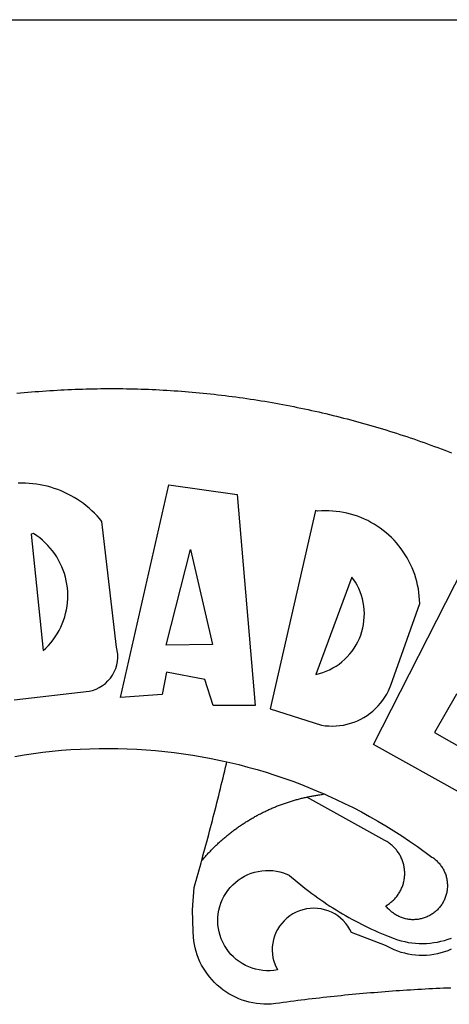
# Model space of a CAD drawing. Units: millimetres. Extents: x 177231 to 32235052316, y 1668843 to 2801135044106.
# Drawn here: x 177514 to 177516, y 1668911 to 1668915 of the extents above; entities that cross this region are included whole.
import ezdxf

# ---------------------------------------------------------------- set-up
doc = ezdxf.new("R2010")
doc.units = ezdxf.units.MM
doc.header["$LTSCALE"] = 5
doc.linetypes.add('BORDERX2', pattern=[3.5, 1, -0.5, 1, -0.5, 0, -0.5])
for name, color, linetype in [('BRAZAO', 7, 'Continuous'), ('MATRICULA', 191, 'BORDERX2'), ('PRINT_A4_A3', 7, 'Continuous'), ('T-DIVIS-EXIS', 7, 'Continuous'), ('V-QUADRA', 7, 'Continuous')]:
    doc.layers.add(name, color=color, linetype=linetype)

# ---------------------------------------------------------------- blocks, each defined once
blk = doc.blocks.new('Logo_Prefeitura')
at = {"layer": 'BRAZAO'}
for points in [[(-38.68, 999.68), (-37.14, 999.83), (-35.59, 999.98), (-34.05, 1000.12), (-32.51, 1000.26), (-30.96, 1000.39), (-29.42, 1000.51), (-27.87, 1000.63), (-26.33, 1000.74), (-24.78, 1000.84), (-23.23, 1000.94), (-21.69, 1001.03), (-20.14, 1001.12), (-18.59, 1001.2), (-17.04, 1001.28), (-15.49, 1001.34), (-13.95, 1001.41), (-12.4, 1001.46), (-10.85, 1001.51), (-9.3, 1001.56), (-7.75, 1001.6), (-6.2, 1001.63), (-4.65, 1001.65), (-3.1, 1001.67), (-1.55, 1001.69), (0, 1001.7), (1.55, 1001.7), (1.55, 1001.7), (3.1, 1001.69), (4.65, 1001.68), (6.2, 1001.67), (7.75, 1001.64), (9.3, 1001.61), (10.85, 1001.58), (12.4, 1001.54), (13.94, 1001.49), (15.49, 1001.44), (17.04, 1001.38), (18.59, 1001.31), (20.14, 1001.24), (21.69, 1001.17), (23.23, 1001.08), (24.78, 1000.99), (26.33, 1000.9), (27.88, 1000.8), (29.42, 1000.69), (30.97, 1000.57), (32.51, 1000.45), (34.06, 1000.33), (35.6, 1000.2), (37.14, 1000.06), (38.69, 999.91), (40.23, 999.76), (41.77, 999.61), (43.31, 999.45), (44.85, 999.28), (46.39, 999.1), (47.93, 998.92), (49.47, 998.74), (51.01, 998.54), (52.55, 998.34), (54.08, 998.14), (55.62, 997.93), (57.15, 997.71), (58.69, 997.49), (60.22, 997.26), (61.75, 997.03), (63.28, 996.79), (64.81, 996.54), (66.34, 996.29), (67.87, 996.03), (69.4, 995.76), (70.92, 995.49), (72.45, 995.22), (73.97, 994.93), (75.49, 994.65), (77.02, 994.35), (78.54, 994.05), (80.06, 993.74), (81.57, 993.43), (83.09, 993.11), (84.61, 992.79), (86.12, 992.46), (87.63, 992.12), (89.15, 991.78), (90.66, 991.43), (92.16, 991.08), (93.67, 990.72), (95.18, 990.35), (96.68, 989.98), (98.19, 989.6), (99.69, 989.22), (101.19, 988.83), (102.69, 988.43), (104.18, 988.03), (105.68, 987.63), (107.17, 987.21), (108.66, 986.79), (110.15, 986.37), (111.64, 985.94)], [(111.64, 985.94), (113.13, 985.5), (114.62, 985.06), (116.1, 984.61), (117.58, 984.16), (119.06, 983.7), (120.54, 983.23), (122.02, 982.76), (123.49, 982.29), (124.96, 981.8), (126.43, 981.31), (127.9, 980.82), (129.37, 980.32), (130.84, 979.81), (132.3, 979.3), (133.76, 978.78), (135.22, 978.26), (136.67, 977.73), (138.13, 977.2), (139.58, 976.66), (141.03, 976.11), (142.48, 975.56), (143.93, 975), (145.37, 974.44)], [(-39.81, 869.74), (-8.14, 873.36), (-6.63, 873.74), (-5.17, 874.27), (-3.77, 874.95), (-2.45, 875.77), (-1.22, 876.72), (-0.1, 877.79), (0.92, 878.97), (1.8, 880.25), (2.55, 881.62), (3.16, 883.05), (3.61, 884.53), (3.92, 886.06), (4.06, 887.61), (4.05, 889.16), (3.57, 892.11), (-2.71, 945.36), (-3.71, 946.55), (-4.75, 947.71), (-5.83, 948.83), (-6.94, 949.91), (-8.1, 950.95), (-9.29, 951.95), (-10.52, 952.91), (-11.78, 953.82), (-13.07, 954.69), (-14.4, 955.5), (-15.75, 956.28), (-17.12, 957), (-18.53, 957.67), (-19.95, 958.29), (-21.4, 958.87), (-22.87, 959.38), (-24.35, 959.85), (-25.85, 960.26), (-27.36, 960.62), (-28.89, 960.93), (-30.42, 961.18), (-31.97, 961.38), (-33.52, 961.52), (-35.07, 961.6), (-36.62, 961.63), (-36.62, 961.63), (-38.18, 961.61)], [(5.19, 870.75), (25.66, 960.82), (25.66, 960.82), (54.62, 956.79), (62.24, 867.39), (44.38, 867.38), (40.93, 878.33), (24.73, 881.47), (24.73, 881.47), (22.77, 872.02), (5.19, 870.75)], [(87.77, 949.95), (68.54, 865.89), (90.3, 859), (91.84, 858.79), (93.39, 858.66), (94.94, 858.62), (96.5, 858.68), (98.05, 858.82), (99.58, 859.06), (101.11, 859.38), (102.61, 859.8), (104.08, 860.3), (105.52, 860.88), (106.92, 861.55), (108.29, 862.3), (109.6, 863.13), (110.87, 864.03), (112.08, 865.01), (113.23, 866.05), (114.32, 867.17), (115.34, 868.34), (116.29, 869.57), (117.17, 870.85), (117.97, 872.19), (118.69, 873.57), (119.72, 875.97), (131.89, 910.62), (131.84, 912.18), (131.72, 913.73), (131.55, 915.28), (131.32, 916.82), (131.02, 918.34), (130.67, 919.86), (130.26, 921.36), (129.79, 922.84), (129.26, 924.31), (128.68, 925.75), (128.04, 927.16), (127.34, 928.56), (126.59, 929.92), (125.79, 931.25), (124.94, 932.55), (124.04, 933.82), (123.09, 935.05), (122.09, 936.24), (121.04, 937.4), (119.95, 938.51), (118.82, 939.57), (117.65, 940.6), (116.44, 941.57), (115.19, 942.5), (113.9, 943.38), (112.59, 944.21), (111.24, 944.98), (109.86, 945.7), (108.46, 946.37), (107.03, 946.98), (105.57, 947.54), (104.1, 948.04), (102.61, 948.48), (101.1, 948.86), (99.58, 949.18), (98.05, 949.45), (96.5, 949.65), (94.95, 949.79), (93.4, 949.88), (91.85, 949.9), (91.85, 949.9), (90.29, 949.86), (88.68, 949.75), (87.77, 949.95)], [(-32.68, 940.02), (-27.49, 890.6), (-26.36, 891.66), (-25.28, 892.79), (-24.26, 893.96), (-23.3, 895.18), (-22.41, 896.45), (-21.57, 897.77), (-20.8, 899.12), (-20.11, 900.51), (-19.48, 901.93), (-18.92, 903.39), (-18.44, 904.86), (-18.03, 906.36), (-17.69, 907.88), (-17.43, 909.42), (-17.25, 910.96), (-17.15, 912.51), (-17.12, 914.07), (-17.17, 915.62), (-17.3, 917.17), (-17.5, 918.72), (-17.78, 920.25), (-18.14, 921.76), (-18.57, 923.25), (-19.08, 924.73), (-19.65, 926.17), (-20.3, 927.58), (-21.02, 928.96), (-21.81, 930.3), (-22.66, 931.6), (-23.58, 932.86), (-24.56, 934.07), (-25.59, 935.23), (-26.69, 936.34), (-27.83, 937.39), (-29.03, 938.38), (-30.28, 939.31), (-31.68, 940.25), (-31.68, 940.25), (-32.68, 940.02)], [(24.54, 892.93), (34.8, 933.53), (34.8, 933.53), (44.09, 893.18), (24.54, 892.93)], [(150.58, 925.97), (190.56, 907.95), (181.1, 890.55), (165.05, 900.14), (165.05, 900.14), (156.34, 885.29), (172.69, 875.99), (166.23, 864.29), (147.48, 872.08), (147.48, 872.08), (138.17, 855.88), (158.72, 844.19), (150.91, 829.33), (112.36, 850.76), (150.58, 925.97)], [(103.21, 921.81), (87.91, 880.45), (89.41, 880.84), (90.89, 881.31), (92.35, 881.87), (93.76, 882.51), (95.14, 883.24), (96.47, 884.05), (97.75, 884.93), (98.97, 885.89), (100.14, 886.92), (101.24, 888.02), (102.28, 889.18), (103.24, 890.4), (104.13, 891.67), (104.95, 892.99), (105.69, 894.37), (106.34, 895.78), (106.91, 897.22), (107.39, 898.7), (107.78, 900.21), (108.08, 901.73), (108.3, 903.28), (108.42, 904.83), (108.45, 906.38), (108.38, 907.94), (108.23, 909.48), (107.98, 911.02), (107.65, 912.54), (107.22, 914.03), (106.71, 915.5), (106.11, 916.94), (105.42, 918.33), (104.66, 919.69), (103.21, 921.81)], [(-39.52, 845.78), (-35.59, 846.43), (-31.65, 847.01), (-27.7, 847.52), (-23.74, 847.96), (-19.78, 848.34), (-15.8, 848.64), (-11.83, 848.87), (-7.85, 849.04), (-3.87, 849.13), (0.12, 849.16), (0.12, 849.16), (4.1, 849.12), (8.08, 849), (12.06, 848.82), (16.04, 848.57), (20.01, 848.25), (23.97, 847.86), (27.93, 847.4), (31.87, 846.87), (35.81, 846.27), (39.74, 845.6), (43.65, 844.87), (47.55, 844.07), (50.24, 843.46)], [(39.61, 801.72), (39.73, 802.13), (40.13, 803.63), (40.54, 805.12), (40.95, 806.62), (41.35, 808.11), (41.75, 809.61), (42.15, 811.11), (42.55, 812.61), (42.94, 814.1), (43.33, 815.6), (43.72, 817.1), (44.11, 818.6), (44.5, 820.1), (44.88, 821.61), (45.26, 823.11), (45.64, 824.61), (46.02, 826.11), (46.39, 827.62), (46.77, 829.12), (47.14, 830.63), (47.51, 832.13), (47.87, 833.64), (48.24, 835.14), (48.6, 836.65), (48.96, 838.16), (49.32, 839.66), (49.67, 841.17), (50.03, 842.68), (50.24, 843.46)], [(50.24, 843.46), (51.44, 843.2), (55.31, 842.26), (59.17, 841.25), (63.03, 840.23)], [(63.03, 840.23), (66.82, 839.04), (70.61, 837.83), (74.39, 836.56), (78.14, 835.22), (81.87, 833.82), (85.57, 832.35), (89.25, 830.81), (91.46, 829.85)], [(39.61, 801.72), (40, 802.03), (40.29, 802.36), (40.58, 802.7), (40.87, 803.03), (41.16, 803.37), (41.46, 803.7), (41.75, 804.03), (42.05, 804.35), (42.35, 804.68), (42.65, 805.01), (42.96, 805.33), (43.26, 805.65), (43.57, 805.97), (43.88, 806.29), (44.19, 806.6), (44.5, 806.92), (44.81, 807.23), (45.13, 807.54), (45.45, 807.85), (45.77, 808.15), (46.09, 808.46), (46.41, 808.76), (46.73, 809.07), (47.06, 809.37), (47.39, 809.66), (47.72, 809.96), (48.05, 810.25), (48.38, 810.55), (48.72, 810.84), (49.05, 811.13), (49.39, 811.41), (49.73, 811.7), (50.07, 811.98), (50.41, 812.27), (50.75, 812.54), (51.1, 812.82), (51.44, 813.1), (51.79, 813.37), (52.14, 813.64), (52.49, 813.91), (52.85, 814.18), (53.2, 814.45), (53.56, 814.71), (53.91, 814.97), (54.27, 815.23), (54.63, 815.49), (54.99, 815.75), (55.36, 816), (55.72, 816.25), (56.08, 816.5), (56.45, 816.75), (56.82, 817), (57.19, 817.24), (57.56, 817.48), (57.93, 817.72), (58.31, 817.96), (58.68, 818.2), (59.06, 818.43), (59.44, 818.66), (59.81, 818.89), (60.2, 819.12), (60.58, 819.34), (60.96, 819.57), (61.34, 819.79), (61.73, 820.01), (62.11, 820.22), (62.5, 820.44), (62.89, 820.65), (63.28, 820.86), (63.67, 821.07), (64.06, 821.28), (64.46, 821.48), (64.85, 821.68), (65.25, 821.88), (65.64, 822.08), (66.04, 822.27), (66.44, 822.46), (66.84, 822.66), (67.24, 822.84), (67.64, 823.03), (68.05, 823.21), (68.45, 823.39), (68.85, 823.58), (69.26, 823.75), (69.67, 823.93), (70.08, 824.1), (70.48, 824.27), (70.89, 824.44), (71.3, 824.6), (71.72, 824.77), (72.13, 824.93), (72.54, 825.09), (72.96, 825.24), (73.37, 825.4), (73.79, 825.55), (74.2, 825.7), (74.62, 825.85), (75.04, 825.99), (75.46, 826.14), (75.88, 826.28), (76.3, 826.41), (76.72, 826.55), (77.14, 826.68), (77.57, 826.81), (77.99, 826.94), (78.42, 827.07), (78.84, 827.19), (79.27, 827.32), (79.69, 827.43), (80.12, 827.55), (80.55, 827.67), (80.98, 827.78), (81.41, 827.89), (81.84, 828), (82.27, 828.1), (82.7, 828.2), (83.13, 828.3), (83.56, 828.4), (84.1, 828.52)], [(91.46, 829.85), (92.89, 829.22), (96.52, 827.56), (100.11, 825.83), (103.67, 824.05), (107.2, 822.2), (110.69, 820.29), (114.15, 818.32), (117.58, 816.29), (120.97, 814.2), (124.33, 812.05), (127.64, 809.85), (130.92, 807.58), (137.08, 803.09), (137.45, 802.84), (137.81, 802.58), (138.16, 802.32), (138.5, 802.04), (138.83, 801.74), (139.16, 801.44), (139.47, 801.13), (139.78, 800.81), (140.08, 800.48), (140.36, 800.14), (140.64, 799.8), (140.9, 799.44), (141.16, 799.08), (141.4, 798.71), (141.63, 798.33), (141.85, 797.95), (142.06, 797.55), (142.25, 797.16), (142.43, 796.75), (142.6, 796.34), (142.76, 795.93), (142.91, 795.51), (143.04, 795.09), (143.16, 794.66), (143.26, 794.23), (143.36, 793.8), (143.44, 793.36), (143.5, 792.93), (143.55, 792.49), (143.59, 792.04), (143.62, 791.6), (143.63, 791.16), (143.63, 790.72), (143.61, 790.27), (143.59, 789.83), (143.54, 789.39), (143.49, 788.95), (143.42, 788.51), (143.34, 788.08), (143.24, 787.65), (143.13, 787.22), (143.01, 786.79), (142.87, 786.37), (142.73, 785.95), (142.56, 785.54), (142.39, 785.13), (142.21, 784.73), (142.01, 784.33), (141.8, 783.94), (141.58, 783.56), (141.34, 783.18), (141.1, 782.82), (140.84, 782.45), (140.57, 782.1), (140.3, 781.76), (140.01, 781.42), (139.71, 781.09), (139.4, 780.77), (139.08, 780.46), (138.76, 780.17), (138.42, 779.88), (138.08, 779.6), (137.72, 779.33), (137.36, 779.08), (136.99, 778.83), (136.62, 778.6), (136.23, 778.38), (135.84, 778.17), (135.45, 777.97), (135.04, 777.78), (134.64, 777.61), (134.22, 777.45), (133.81, 777.3), (133.39, 777.16), (132.96, 777.04), (132.53, 776.93), (132.1, 776.84), (131.66, 776.75), (131.23, 776.68), (130.79, 776.63), (130.35, 776.59), (129.9, 776.56), (129.46, 776.54), (129.02, 776.54), (128.58, 776.55), (128.13, 776.58), (127.69, 776.62), (127.25, 776.67), (126.81, 776.73), (126.38, 776.81), (125.95, 776.91), (125.51, 777.01), (125.09, 777.13), (124.67, 777.26), (124.25, 777.41), (123.83, 777.56), (123.42, 777.73), (123.02, 777.92), (122.62, 778.11), (122.23, 778.32), (121.85, 778.54), (121.47, 778.77), (121.1, 779.01), (120.73, 779.26), (120.38, 779.53), (120.03, 779.8), (119.69, 780.09), (119.36, 780.38), (119.04, 780.69), (118.73, 781.01), (118.43, 781.33), (118.14, 781.66), (117.86, 782.01), (117.55, 782.41), (117.94, 782.63), (118.31, 782.87), (118.68, 783.11), (119.04, 783.37), (119.4, 783.63), (119.74, 783.91), (120.08, 784.19), (120.41, 784.49), (120.73, 784.79), (121.05, 785.1), (121.35, 785.43), (121.65, 785.76), (121.94, 786.09), (122.21, 786.44), (122.48, 786.79), (122.74, 787.15), (122.98, 787.52), (123.22, 787.9), (123.45, 788.28), (123.66, 788.66), (123.87, 789.06), (124.06, 789.45), (124.24, 789.86), (124.41, 790.27), (124.57, 790.68), (124.72, 791.1), (124.85, 791.52), (124.98, 791.94), (125.09, 792.37), (125.19, 792.8), (125.28, 793.24), (125.35, 793.68), (125.42, 794.11), (125.47, 794.55), (125.51, 794.99), (125.53, 795.44), (125.55, 795.88), (125.55, 796.32), (125.54, 796.77), (125.51, 797.21), (125.48, 797.65), (125.43, 798.09), (125.37, 798.53), (125.3, 798.97), (125.22, 799.4), (125.12, 799.83), (125.01, 800.26), (124.89, 800.69), (124.76, 801.11), (124.61, 801.53), (124.46, 801.94), (124.29, 802.35), (124.11, 802.76), (123.92, 803.16), (123.72, 803.55), (123.5, 803.94), (123.28, 804.32), (123.05, 804.7), (122.8, 805.07), (122.55, 805.43), (122.28, 805.79), (122.01, 806.14), (121.73, 806.48), (121.43, 806.81), (121.13, 807.13), (120.82, 807.45), (120.5, 807.75), (120.17, 808.05), (119.83, 808.34), (119.49, 808.61), (119.14, 808.88), (118.78, 809.14), (118.41, 809.39), (118.04, 809.63), (117.66, 809.86), (117.14, 810.14), (84.1, 828.52)], [(84.1, 828.52), (84.43, 828.59), (84.86, 828.68), (85.29, 828.77), (85.73, 828.86), (86.16, 828.94), (86.6, 829.02), (87.03, 829.1), (87.47, 829.18), (87.91, 829.25), (88.34, 829.32), (88.78, 829.39), (89.22, 829.46), (89.66, 829.52), (90.1, 829.58), (90.54, 829.64), (90.97, 829.7), (91.46, 829.85)], [(48.19, 747.13), (47.34, 747.79), (46.17, 748.81), (45.05, 749.88), (43.98, 751), (42.97, 752.18), (42.02, 753.4), (41.13, 754.67), (40.31, 755.98), (39.55, 757.33), (38.86, 758.72), (38.24, 760.14), (37.69, 761.59), (37.21, 763.06), (36.8, 764.56), (36.47, 766.07), (36.22, 767.6), (36.04, 769.14), (35.91, 771.6), (35.62, 780.75), (36.37, 790.2), (36.8, 791.69), (37.22, 793.18), (37.65, 794.67), (38.07, 796.16), (38.48, 797.65), (38.9, 799.15), (39.31, 800.64), (39.61, 801.72)], [(49.26, 786.82), (49.79, 787.7), (50.67, 788.97), (51.65, 790.18), (52.71, 791.3), (53.85, 792.35), (55.07, 793.32), (56.35, 794.19), (57.69, 794.97), (59.08, 795.64), (60.52, 796.22), (62, 796.68), (63.51, 797.04), (65.04, 797.29), (66.58, 797.43), (68.13, 797.45), (68.13, 797.45), (69.68, 797.36), (71.21, 797.16), (72.73, 796.85), (74.22, 796.42), (76.63, 795.48), (77.79, 794.46), (78.97, 793.44), (80.15, 792.45), (81.35, 791.46), (82.56, 790.49), (83.77, 789.53), (85, 788.59), (86.24, 787.65), (87.49, 786.73), (88.75, 785.83), (90.01, 784.93), (91.29, 784.06), (92.58, 783.19), (93.87, 782.34), (95.17, 781.5), (96.49, 780.68), (97.81, 779.87), (99.14, 779.07), (100.48, 778.29), (101.83, 777.53), (103.18, 776.77), (104.54, 776.04), (105.91, 775.32), (107.29, 774.61), (108.68, 773.92), (110.07, 773.24), (111.47, 772.57), (112.88, 771.93), (114.3, 771.29), (115.72, 770.68), (117.15, 770.07), (118.58, 769.49), (121.06, 768.51), (122.53, 768.02), (124.02, 767.59), (125.53, 767.23), (127.05, 766.94), (128.59, 766.71), (130.13, 766.55), (131.67, 766.47), (133.22, 766.45), (134.77, 766.5), (136.32, 766.61), (137.86, 766.8), (139.38, 767.06), (140.9, 767.38), (142.4, 767.77), (143.88, 768.23), (145.34, 768.75)], [(50.6, 763.51), (50.03, 764.29), (49.21, 765.6), (48.49, 766.97), (47.87, 768.39), (47.36, 769.85), (46.95, 771.35), (46.65, 772.87), (46.47, 774.41), (46.4, 775.96), (46.44, 777.51), (46.59, 779.05), (46.86, 780.57), (47.23, 782.08), (47.72, 783.55), (48.31, 784.98), (49, 786.37), (49.26, 786.82)], [(145.25, 763.99), (143.82, 763.39), (142.36, 762.87), (140.88, 762.42), (139.37, 762.05), (137.85, 761.76), (136.32, 761.55), (134.77, 761.41), (133.22, 761.36), (131.68, 761.39), (130.13, 761.49), (128.59, 761.68), (127.06, 761.94), (125.55, 762.28), (124.06, 762.7), (122.59, 763.2), (121.15, 763.77), (119.74, 764.42), (117.46, 765.66), (103.04, 771.05), (102.34, 772.43), (101.52, 773.74), (100.59, 774.98), (99.55, 776.13), (98.42, 777.19), (97.19, 778.14), (95.89, 778.98), (94.52, 779.7), (93.09, 780.3), (91.62, 780.77), (90.1, 781.1), (88.57, 781.31), (87.02, 781.38), (87.02, 781.38), (85.47, 781.31), (83.94, 781.1), (82.42, 780.76), (80.95, 780.29), (79.52, 779.69), (78.15, 778.97), (76.85, 778.13), (75.62, 777.18), (74.49, 776.12), (73.45, 774.97), (72.52, 773.73), (71.7, 772.42), (71, 771.04), (70.43, 769.6), (69.98, 768.11), (69.67, 766.6), (69.49, 765.06), (69.44, 763.51), (69.54, 761.96), (69.76, 760.43), (70.13, 758.92), (70.62, 757.46), (71.64, 755.27), (70.11, 755.04), (68.57, 754.92), (67.02, 754.91), (65.47, 755.01), (63.94, 755.23), (62.42, 755.56), (60.93, 755.99), (59.48, 756.54), (58.08, 757.19), (56.72, 757.93), (55.42, 758.78), (54.19, 759.72), (53.03, 760.74), (51.94, 761.85), (50.94, 763.03), (50.6, 763.51)], [(145.07, 747.58), (143.52, 747.51), (141.97, 747.45), (140.43, 747.38), (138.88, 747.31), (137.33, 747.23), (135.78, 747.16), (134.23, 747.08), (132.69, 746.99), (131.14, 746.9), (129.59, 746.81), (128.04, 746.72), (126.5, 746.62), (124.95, 746.52), (123.4, 746.42), (121.86, 746.31), (120.31, 746.2), (118.77, 746.09), (117.22, 745.97), (115.68, 745.85), (114.13, 745.73), (112.59, 745.6), (111.04, 745.47), (109.5, 745.34), (107.95, 745.21), (106.41, 745.07), (104.87, 744.93), (103.32, 744.78), (101.78, 744.63), (100.24, 744.48), (98.7, 744.33), (97.15, 744.17), (95.61, 744.01), (94.07, 743.85), (92.53, 743.68), (90.99, 743.51), (89.45, 743.34), (87.91, 743.16), (86.37, 742.98), (84.83, 742.8), (83.29, 742.61), (81.76, 742.42), (80.22, 742.23), (78.68, 742.03), (77.14, 741.83), (75.61, 741.63), (74.07, 741.43), (72.53, 741.22), (71, 741.01), (68.93, 740.72), (67.38, 740.67), (65.83, 740.7), (64.28, 740.81), (62.75, 740.99), (61.22, 741.25), (59.7, 741.59), (58.21, 742), (56.74, 742.48), (55.29, 743.04), (53.87, 743.66), (52.49, 744.36), (51.14, 745.12), (49.83, 745.95), (48.56, 746.84), (48.19, 747.13)]]:
    blk.add_lwpolyline(points, dxfattribs=at)
blk = doc.blocks.new('A3_Seloupv_pais')
at = {"layer": 'PRINT_A4_A3'}
blk.add_line((185138.2406, 1678604.2852), (185302.6595, 1678604.2852), dxfattribs=at)
at = {"layer": 'T-DIVIS-EXIS', "linetype": 'Continuous', "xscale": 0.009945506928488612, "yscale": 0.009945506928488612, "zscale": 0.00994550699641468}
blk.add_blockref('Logo_Prefeitura', (185178.4345, 1678592.7676), dxfattribs=at)
blk = doc.blocks.new('A3_seloUPV_paisag')
at = {"layer": 'V-QUADRA'}
blk.add_blockref('A3_Seloupv_pais', (-7663.6512, -9689.2758), dxfattribs=at)

msp = doc.modelspace()

# ---------------------------------------------------------------- block references
at = {"layer": 'MATRICULA'}
msp.add_blockref('A3_seloUPV_paisag', (0, 0), dxfattribs=at)

doc.saveas('drawing.dxf')
